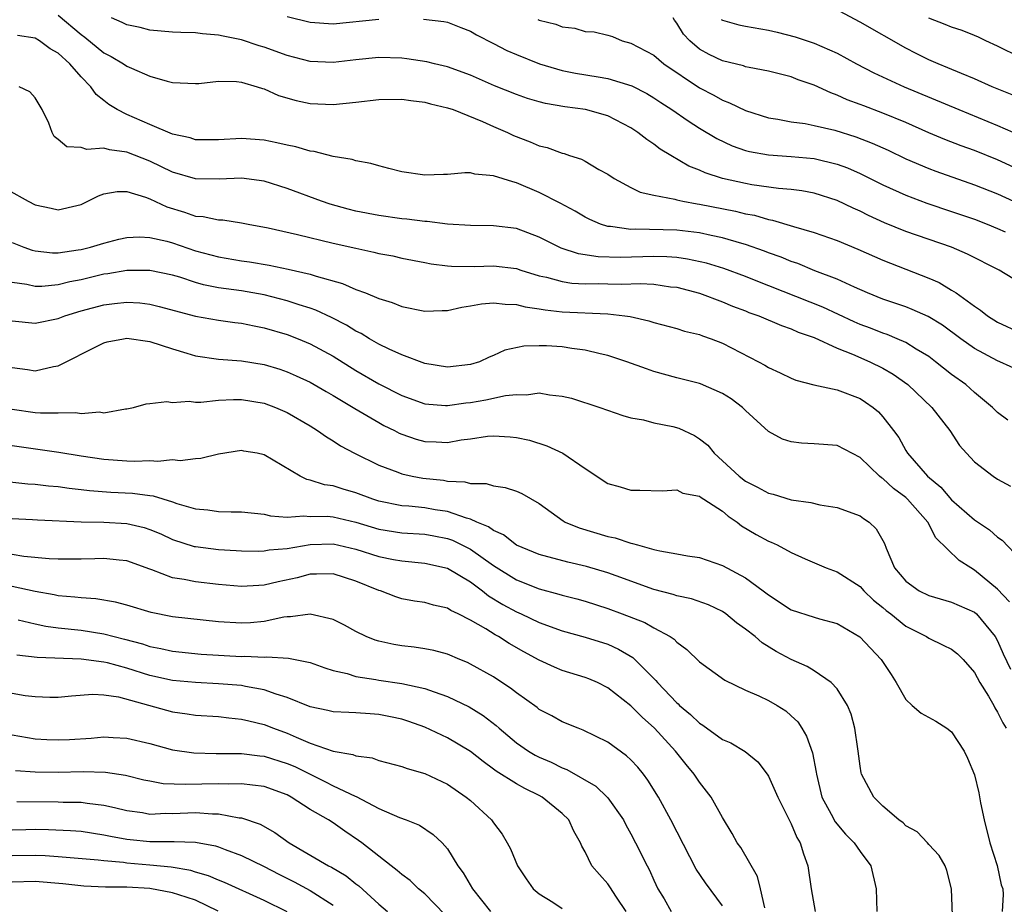
# Model space of a CAD drawing. Units: inches. Extents: x 2514000 to 2515961, y 1515000 to 1518000.
# Drawn here: x 2514724 to 2514810, y 1515692 to 1515769 of the extents above; entities that cross this region are included whole.
import ezdxf

# ---------------------------------------------------------------- set-up
doc = ezdxf.new("R2010")
doc.units = ezdxf.units.IN
doc.header["$MEASUREMENT"] = 0
doc.layers.add('LD25141515_2ft', color=71, linetype='Continuous')

msp = doc.modelspace()

# ---------------------------------------------------------------- linework, layer by layer
at = {"layer": 'LD25141515_2ft'}
for points, elevation in [([(2514810.279, 1515762.279), (2514808.539, 1515763), (2514807, 1515763.683), (2514805.853, 1515764.147), (2514804.661, 1515764.661), (2514803.811, 1515765), (2514803, 1515765.353), (2514801.894, 1515765.894), (2514801, 1515766.353), (2514797, 1515768.633), (2514793.474, 1515770.526)], 8482), ([(2514727, 1515769.245), (2514729, 1515767.548), (2514729.322, 1515767.322), (2514731, 1515765.966), (2514731.641, 1515765.641), (2514732.709, 1515765), (2514733, 1515764.793), (2514733.393, 1515764.607), (2514735, 1515763.91), (2514736.523, 1515763.477), (2514737, 1515763.372), (2514739, 1515763.281), (2514739.291, 1515763.29), (2514741, 1515763.479), (2514742.561, 1515763.44), (2514743, 1515763.383), (2514744.371, 1515763), (2514744.834, 1515762.834), (2514745, 1515762.8), (2514746.24, 1515762.24), (2514747.789, 1515761.788), (2514749, 1515761.545), (2514751, 1515761.458), (2514753, 1515761.648), (2514755, 1515761.882), (2514757, 1515761.915), (2514757.795, 1515761.795), (2514759, 1515761.662), (2514759.51, 1515761.511), (2514761, 1515761.17), (2514761.478, 1515761), (2514764.033, 1515759.967), (2514765, 1515759.525), (2514766.229, 1515759), (2514766.748, 1515758.748), (2514768.195, 1515758.195), (2514769, 1515757.849), (2514769.68, 1515757.68), (2514771, 1515757.192), (2514771.161, 1515757.161), (2514771.631, 1515757), (2514772.676, 1515756.676), (2514773, 1515756.502), (2514774.214, 1515755.786), (2514775, 1515755.36), (2514775.535, 1515755), (2514777, 1515754.203), (2514777.805, 1515753.805), (2514779, 1515753.541), (2514780.821, 1515753.179), (2514781, 1515753.12), (2514781.537, 1515753), (2514782.774, 1515752.774), (2514783, 1515752.747), (2514786.126, 1515752.126), (2514787, 1515751.915), (2514787.775, 1515751.775), (2514789, 1515751.418), (2514789.362, 1515751.362), (2514791.207, 1515750.793), (2514793, 1515750.283), (2514795, 1515749.578), (2514796.814, 1515748.813), (2514799, 1515747.857), (2514803, 1515746.289), (2514803.899, 1515745.899), (2514805, 1515745.249), (2514805.383, 1515745), (2514807, 1515743.841), (2514807.509, 1515743.509), (2514808.121, 1515743), (2514809, 1515742.447), (2514811, 1515741.509)], 8494), ([(2514811, 1515745.865), (2514809.153, 1515747), (2514806.39, 1515748.39), (2514804.982, 1515748.982), (2514801, 1515750.376), (2514799.13, 1515751.13), (2514797.751, 1515751.751), (2514797, 1515752.131), (2514796.394, 1515752.394), (2514795, 1515753.071), (2514793, 1515753.709), (2514791.916, 1515753.916), (2514791, 1515754.028), (2514789.888, 1515754.112), (2514787.552, 1515754.448), (2514787, 1515754.549), (2514785, 1515754.999), (2514783.49, 1515755.49), (2514783, 1515755.726), (2514782.071, 1515756.071), (2514780.477, 1515757), (2514779.55, 1515757.55), (2514779, 1515757.986), (2514778.379, 1515758.379), (2514777.614, 1515759), (2514777, 1515759.402), (2514775, 1515760.464), (2514773.024, 1515761.024), (2514771.231, 1515761.231), (2514769.531, 1515761.531), (2514769, 1515761.67), (2514767.984, 1515761.984), (2514767, 1515762.324), (2514765.084, 1515763.084), (2514763, 1515763.996), (2514761, 1515764.73), (2514759.866, 1515765), (2514759.183, 1515765.183), (2514757.446, 1515765.446), (2514757, 1515765.488), (2514755, 1515765.546), (2514753, 1515765.359), (2514751, 1515765.122), (2514749, 1515765.213), (2514747, 1515765.738), (2514745, 1515766.438), (2514744.563, 1515766.564), (2514743, 1515767.077), (2514741.402, 1515767.402), (2514741, 1515767.509), (2514739.605, 1515767.605), (2514739, 1515767.696), (2514737.718, 1515767.718), (2514737, 1515767.757), (2514735, 1515767.927), (2514734.153, 1515768.153), (2514733, 1515768.39), (2514732.606, 1515768.606), (2514731.672, 1515769)], 8492), ([(2514747, 1515769.12), (2514749, 1515768.623), (2514751, 1515768.489), (2514755, 1515768.907)], 8490), ([(2514758.899, 1515768.9), (2514760.679, 1515768.679), (2514761, 1515768.621), (2514762.155, 1515768.155), (2514763, 1515767.841), (2514763.528, 1515767.528), (2514765, 1515766.759), (2514766.17, 1515766.17), (2514767, 1515765.813), (2514769.027, 1515765), (2514771, 1515764.404), (2514772.171, 1515764.171), (2514774.147, 1515763.852), (2514775, 1515763.73), (2514777.089, 1515763.089), (2514778.4, 1515762.4), (2514779, 1515762.042), (2514779.62, 1515761.62), (2514780.58, 1515761), (2514782.007, 1515760.007), (2514783, 1515759.382), (2514784.489, 1515758.489), (2514785.852, 1515757.852), (2514787, 1515757.44), (2514787.347, 1515757.347), (2514789, 1515757.046), (2514791, 1515756.915), (2514793, 1515756.73), (2514795, 1515756.246), (2514795.908, 1515755.908), (2514797, 1515755.427), (2514799, 1515754.436), (2514801, 1515753.521), (2514802.831, 1515752.831), (2514805, 1515752.119), (2514807, 1515751.435), (2514808.103, 1515751), (2514809, 1515750.624), (2514809.662, 1515750.338)], 8490), ([(2514768.863, 1515768.863), (2514769, 1515768.801), (2514770.454, 1515768.454), (2514771, 1515768.214), (2514772.097, 1515768.097), (2514773, 1515767.807), (2514773.793, 1515767.793), (2514775, 1515767.499), (2514775.387, 1515767.387), (2514776.234, 1515767), (2514777, 1515766.811), (2514779, 1515765.74), (2514779.881, 1515765), (2514783, 1515762.9), (2514784.248, 1515762.248), (2514785, 1515761.818), (2514785.604, 1515761.604), (2514787, 1515760.913), (2514789, 1515760.297), (2514789.829, 1515760.17), (2514791, 1515759.946), (2514792.224, 1515759.776), (2514793, 1515759.617), (2514794.808, 1515759.192), (2514796.629, 1515758.629), (2514798.073, 1515758.073), (2514799.449, 1515757.449), (2514801, 1515756.71), (2514803, 1515755.851), (2514803.614, 1515755.614), (2514807, 1515754.437), (2514809, 1515753.642), (2514812.182, 1515752.182)], 8488), ([(2514813, 1515754.794), (2514809, 1515756.62), (2514807, 1515757.423), (2514805.843, 1515757.843), (2514804.4, 1515758.4), (2514803, 1515758.983), (2514801, 1515759.863), (2514799, 1515760.696), (2514797.323, 1515761.323), (2514797, 1515761.458), (2514795.869, 1515761.868), (2514795, 1515762.272), (2514794.451, 1515762.451), (2514793, 1515763.146), (2514791.61, 1515763.61), (2514791, 1515763.847), (2514789, 1515764.344), (2514787.334, 1515764.666), (2514787, 1515764.747), (2514786.817, 1515764.817), (2514785, 1515765.246), (2514783.824, 1515765.824), (2514783, 1515766.278), (2514782.159, 1515767), (2514781.594, 1515767.594), (2514781, 1515768.557), (2514780.797, 1515768.797), (2514780.684, 1515769)], 8486), ([(2514784.874, 1515768.874), (2514785, 1515768.801), (2514786.41, 1515768.41), (2514787, 1515768.282), (2514789, 1515767.939), (2514789.767, 1515767.767), (2514791.344, 1515767.344), (2514793, 1515766.796), (2514795, 1515765.929), (2514796.697, 1515765), (2514798.204, 1515764.204), (2514800.848, 1515763), (2514805.618, 1515761), (2514809, 1515759.627), (2514811, 1515758.742)], 8484), ([(2514811, 1515765.544), (2514809, 1515766.548), (2514807.995, 1515767), (2514807.334, 1515767.334), (2514807, 1515767.457), (2514805.911, 1515767.911), (2514805, 1515768.191), (2514804.437, 1515768.437), (2514803, 1515768.984)], 8480), ([(2514811, 1515738.161), (2514809.213, 1515739), (2514809, 1515739.084), (2514807, 1515740.153), (2514805.802, 1515741), (2514804.186, 1515742.186), (2514802.95, 1515742.95), (2514801.565, 1515743.565), (2514801, 1515743.779), (2514799, 1515744.467), (2514797.655, 1515745), (2514796.505, 1515745.495), (2514795, 1515746.193), (2514793.059, 1515746.941), (2514791.558, 1515747.558), (2514791, 1515747.738), (2514790.112, 1515748.112), (2514789, 1515748.513), (2514788.652, 1515748.652), (2514787, 1515749.235), (2514786.686, 1515749.313), (2514785, 1515749.804), (2514783.998, 1515750.002), (2514783, 1515750.231), (2514781, 1515750.481), (2514777.441, 1515750.559), (2514777, 1515750.539), (2514775.211, 1515750.789), (2514775, 1515750.796), (2514774.338, 1515751), (2514773.402, 1515751.402), (2514773, 1515751.613), (2514772.128, 1515752.128), (2514770.835, 1515752.835), (2514769, 1515753.773), (2514767, 1515754.622), (2514766.685, 1515754.685), (2514765, 1515755.228), (2514763.367, 1515755.367), (2514763, 1515755.475), (2514762.511, 1515755.489), (2514761, 1515755.35), (2514760.653, 1515755.347), (2514759, 1515755.267), (2514757, 1515755.568), (2514755.874, 1515755.874), (2514755, 1515756.087), (2514754.311, 1515756.311), (2514753, 1515756.53), (2514752.658, 1515756.658), (2514751, 1515756.921), (2514749.353, 1515757.353), (2514749, 1515757.386), (2514747.757, 1515757.757), (2514747, 1515757.898), (2514746.107, 1515758.107), (2514745, 1515758.322), (2514743, 1515758.472), (2514741, 1515758.359), (2514740.375, 1515758.374), (2514739, 1515758.376), (2514738.531, 1515758.531), (2514737, 1515758.848), (2514735, 1515759.694), (2514733, 1515760.577), (2514732.147, 1515761), (2514731.435, 1515761.435), (2514731, 1515761.801), (2514730.318, 1515762.318), (2514729.854, 1515763), (2514729, 1515763.859), (2514728.027, 1515765), (2514727, 1515765.92), (2514726.318, 1515766.318), (2514725.365, 1515767), (2514725, 1515767.222), (2514723.466, 1515767.466)], 8496), ([(2514809.902, 1515733.902), (2514809, 1515734.556), (2514808.575, 1515735), (2514807, 1515736.323), (2514806.24, 1515737), (2514805, 1515737.882), (2514803.594, 1515739), (2514803, 1515739.442), (2514801.906, 1515740.094), (2514801, 1515740.668), (2514800.246, 1515741), (2514799.361, 1515741.361), (2514799, 1515741.476), (2514797.911, 1515741.912), (2514797, 1515742.255), (2514796.48, 1515742.48), (2514793.755, 1515743.755), (2514787.935, 1515746.065), (2514787, 1515746.427), (2514785.12, 1515747.12), (2514783.588, 1515747.588), (2514781.952, 1515747.952), (2514781, 1515748.084), (2514780.15, 1515748.15), (2514779, 1515748.166), (2514776.08, 1515748.081), (2514774.139, 1515748.139), (2514772.414, 1515748.414), (2514770.912, 1515748.912), (2514769, 1515749.873), (2514767, 1515750.62), (2514765, 1515750.86), (2514763, 1515750.885), (2514761, 1515751.009), (2514759.223, 1515751.223), (2514759, 1515751.229), (2514757.432, 1515751.432), (2514757, 1515751.468), (2514755, 1515751.758), (2514753, 1515752.147), (2514752.318, 1515752.318), (2514750.746, 1515752.746), (2514750.002, 1515753), (2514747, 1515754.107), (2514745, 1515754.748), (2514743, 1515755.022), (2514741.067, 1515754.933), (2514739, 1515754.96), (2514737, 1515755.543), (2514735, 1515756.502), (2514733, 1515757.299), (2514731.48, 1515757.48), (2514731, 1515757.635), (2514729.512, 1515757.512), (2514729, 1515757.691), (2514727.756, 1515757.756), (2514727, 1515758.4), (2514726.657, 1515758.657), (2514726.491, 1515759), (2514726.191, 1515759.809), (2514725.617, 1515761), (2514725, 1515762.026), (2514724.547, 1515762.547), (2514723.602, 1515763)], 8498), ([(2514720.82, 1515755), (2514724.393, 1515753), (2514725, 1515752.701), (2514726.395, 1515752.394), (2514727, 1515752.243), (2514728.634, 1515752.634), (2514729, 1515752.705), (2514730.539, 1515753.461), (2514731, 1515753.64), (2514732.154, 1515753.846), (2514733, 1515753.85), (2514734.641, 1515753.359), (2514735, 1515753.214), (2514736.502, 1515752.502), (2514738.041, 1515752.041), (2514739, 1515751.71), (2514739.674, 1515751.675), (2514741, 1515751.393), (2514741.381, 1515751.381), (2514743, 1515751.13), (2514743.593, 1515751), (2514745.328, 1515750.672), (2514747.903, 1515750.098), (2514751, 1515749.346), (2514753, 1515748.893), (2514754.568, 1515748.568), (2514755, 1515748.456), (2514756.224, 1515748.224), (2514757, 1515748.046), (2514759, 1515747.651), (2514759.554, 1515747.554), (2514761, 1515747.354), (2514761.328, 1515747.328), (2514763.311, 1515747.311), (2514765, 1515747.376), (2514767, 1515747.136), (2514767.389, 1515747), (2514769, 1515746.504), (2514769.624, 1515746.376), (2514771, 1515745.986), (2514771.855, 1515745.855), (2514773, 1515745.801), (2514774.19, 1515745.81), (2514775, 1515745.785), (2514776.223, 1515745.778), (2514777.818, 1515745.818), (2514779, 1515745.751), (2514780.459, 1515745.541), (2514781, 1515745.493), (2514783, 1515744.97), (2514785, 1515744.212), (2514785.857, 1515743.857), (2514787, 1515743.435), (2514787.306, 1515743.306), (2514788.169, 1515743), (2514790.144, 1515742.144), (2514791, 1515741.86), (2514791.589, 1515741.589), (2514793, 1515741.1), (2514795, 1515740.19), (2514796.333, 1515739.667), (2514797.863, 1515739), (2514799, 1515738.43), (2514799.907, 1515737.907), (2514801.162, 1515737), (2514803.261, 1515735), (2514804.832, 1515733), (2514805.695, 1515731.695), (2514806.29, 1515731), (2514807, 1515730.247), (2514808.611, 1515729), (2514809, 1515728.748), (2514810.141, 1515728.141)], 8500), ([(2514723, 1515749.415), (2514723.995, 1515749), (2514724.731, 1515748.73), (2514725, 1515748.667), (2514726.503, 1515748.502), (2514727, 1515748.505), (2514728.75, 1515748.75), (2514729, 1515748.8), (2514729.84, 1515749), (2514731, 1515749.358), (2514732.305, 1515749.695), (2514733, 1515749.851), (2514734.103, 1515749.897), (2514735, 1515749.847), (2514736.493, 1515749.507), (2514737, 1515749.363), (2514739, 1515748.682), (2514741, 1515748.137), (2514743, 1515747.806), (2514743.708, 1515747.708), (2514745.431, 1515747.431), (2514747.087, 1515747.087), (2514749, 1515746.65), (2514749.537, 1515746.463), (2514751.832, 1515745.832), (2514753, 1515745.311), (2514753.83, 1515745), (2514755, 1515744.508), (2514756.156, 1515744.156), (2514757, 1515743.814), (2514759, 1515743.402), (2514760.526, 1515743.474), (2514761, 1515743.459), (2514762.235, 1515743.765), (2514763, 1515743.862), (2514763.951, 1515744.049), (2514765, 1515744.149), (2514766.02, 1515744.02), (2514767, 1515744), (2514767.782, 1515743.782), (2514769, 1515743.616), (2514769.514, 1515743.514), (2514771, 1515743.355), (2514775, 1515743.169), (2514776.457, 1515743), (2514776.931, 1515742.931), (2514778.564, 1515742.564), (2514779, 1515742.419), (2514781, 1515741.894), (2514781.673, 1515741.673), (2514783, 1515741.363), (2514783.258, 1515741.258), (2514784.013, 1515741), (2514785, 1515740.621), (2514788.129, 1515739), (2514788.694, 1515738.694), (2514789, 1515738.488), (2514790.027, 1515738.027), (2514791, 1515737.551), (2514791.39, 1515737.39), (2514792.98, 1515736.98), (2514795, 1515736.529), (2514797, 1515735.774), (2514797.475, 1515735.475), (2514798.139, 1515735), (2514798.61, 1515734.61), (2514799, 1515734.187), (2514799.921, 1515733), (2514800.377, 1515732.377), (2514801, 1515731.246), (2514801.152, 1515731), (2514802.884, 1515729), (2514804.055, 1515728.055), (2514805, 1515726.942), (2514807, 1515725.209), (2514808.313, 1515724.313), (2514809, 1515723.688), (2514809.408, 1515723.407), (2514811, 1515721.724)], 8502), ([(2514810.042, 1515718.043), (2514809, 1515719.138), (2514807, 1515720.814), (2514806.664, 1515721), (2514805.652, 1515721.652), (2514803.61, 1515723.61), (2514802.932, 1515725), (2514801.159, 1515727), (2514801, 1515727.144), (2514799.918, 1515727.918), (2514799, 1515728.791), (2514798.865, 1515728.864), (2514798.714, 1515729), (2514797, 1515730.647), (2514795, 1515731.669), (2514793, 1515731.839), (2514791.89, 1515731.89), (2514791, 1515732.001), (2514790.237, 1515732.237), (2514789, 1515732.904), (2514787, 1515734.749), (2514786.753, 1515735), (2514785.747, 1515735.747), (2514785, 1515736.234), (2514783.079, 1515737.079), (2514783, 1515737.109), (2514781, 1515737.598), (2514779, 1515738.156), (2514778.364, 1515738.364), (2514776.638, 1515739), (2514775, 1515739.53), (2514774.328, 1515739.672), (2514773, 1515740.006), (2514771.85, 1515740.15), (2514771, 1515740.284), (2514769.63, 1515740.371), (2514769, 1515740.381), (2514767.653, 1515740.347), (2514766.002, 1515739.998), (2514765, 1515739.534), (2514764.619, 1515739.381), (2514763.789, 1515739), (2514763, 1515738.762), (2514761, 1515738.525), (2514759, 1515738.828), (2514757, 1515739.598), (2514755.913, 1515740.087), (2514755, 1515740.542), (2514754.192, 1515741), (2514753.451, 1515741.451), (2514753, 1515741.658), (2514752.176, 1515742.176), (2514750.852, 1515742.852), (2514749.496, 1515743.496), (2514749, 1515743.666), (2514748.039, 1515743.961), (2514747, 1515744.317), (2514745, 1515744.838), (2514743, 1515745.186), (2514741, 1515745.45), (2514739.706, 1515745.706), (2514739, 1515745.905), (2514737.636, 1515746.364), (2514737, 1515746.554), (2514735, 1515746.969), (2514733, 1515746.951), (2514731.33, 1515746.67), (2514731, 1515746.633), (2514729, 1515746.15), (2514728.036, 1515745.964), (2514727, 1515745.696), (2514725.575, 1515745.575), (2514725, 1515745.571), (2514724.274, 1515745.726), (2514723, 1515745.917)], 8504), ([(2514723, 1515742.575), (2514725, 1515742.354), (2514727, 1515742.768), (2514727.596, 1515743), (2514729, 1515743.425), (2514731, 1515743.974), (2514731.936, 1515744.064), (2514733, 1515744.198), (2514734.128, 1515744.128), (2514735, 1515744.027), (2514735.83, 1515743.83), (2514739, 1515742.977), (2514741, 1515742.613), (2514742.422, 1515742.422), (2514743, 1515742.361), (2514744.123, 1515742.123), (2514745, 1515741.967), (2514747, 1515741.374), (2514747.964, 1515741), (2514749, 1515740.566), (2514751, 1515739.478), (2514753, 1515738.232), (2514755, 1515737.055), (2514757, 1515736.039), (2514759, 1515735.32), (2514760.812, 1515735.188), (2514761, 1515735.163), (2514762.597, 1515735.403), (2514763, 1515735.439), (2514764.333, 1515735.667), (2514766.055, 1515736.055), (2514767, 1515736.142), (2514767.899, 1515736.101), (2514769, 1515736.269), (2514769.906, 1515736.094), (2514771, 1515736.003), (2514771.804, 1515735.804), (2514774.292, 1515735), (2514776.301, 1515734.301), (2514777, 1515734.103), (2514778.087, 1515733.913), (2514779, 1515733.667), (2514780.663, 1515733.336), (2514781.196, 1515733.195), (2514782.552, 1515732.552), (2514783, 1515732.279), (2514783.705, 1515731.705), (2514784.262, 1515731), (2514785, 1515730.343), (2514786.443, 1515729), (2514787, 1515728.575), (2514788.058, 1515728.058), (2514789, 1515727.514), (2514789.423, 1515727.423), (2514791, 1515726.941), (2514792.708, 1515726.708), (2514793.493, 1515726.507), (2514795, 1515726.284), (2514797, 1515725.532), (2514797.303, 1515725.302), (2514797.789, 1515725), (2514798.424, 1515724.424), (2514799, 1515723.401), (2514799.133, 1515723.133), (2514799.286, 1515722.714), (2514799.996, 1515721), (2514801, 1515719.836), (2514802.155, 1515719), (2514803, 1515718.582), (2514805, 1515718.01), (2514807, 1515717.146), (2514807.168, 1515717), (2514808.806, 1515715), (2514809, 1515714.634), (2514809.486, 1515713.486), (2514810.149, 1515712.149)], 8506), ([(2514723, 1515738.49), (2514724.317, 1515738.317), (2514725, 1515738.201), (2514726.587, 1515738.587), (2514727, 1515738.651), (2514728.58, 1515739.42), (2514729, 1515739.65), (2514731, 1515740.647), (2514731.275, 1515740.725), (2514732.71, 1515741), (2514733, 1515741.042), (2514735, 1515740.768), (2514737, 1515740.118), (2514738.244, 1515739.756), (2514739, 1515739.516), (2514741, 1515739.219), (2514743, 1515739.078), (2514745, 1515738.759), (2514746.341, 1515738.341), (2514747, 1515738.12), (2514747.777, 1515737.777), (2514749, 1515737.204), (2514750.39, 1515736.39), (2514751, 1515736.052), (2514752.909, 1515734.909), (2514755, 1515733.682), (2514755.442, 1515733.442), (2514756.351, 1515733), (2514756.769, 1515732.769), (2514757, 1515732.667), (2514758.248, 1515732.248), (2514759, 1515732.041), (2514760.013, 1515732.013), (2514761, 1515731.956), (2514762.176, 1515732.176), (2514763, 1515732.271), (2514764.49, 1515732.49), (2514765, 1515732.537), (2514766.449, 1515732.449), (2514767, 1515732.396), (2514768.141, 1515732.141), (2514769.667, 1515731.667), (2514771.05, 1515731), (2514773, 1515729.667), (2514775, 1515728.378), (2514776.071, 1515728.071), (2514777, 1515727.784), (2514777.781, 1515727.781), (2514779.718, 1515727.718), (2514781, 1515727.806), (2514781.527, 1515727.527), (2514783, 1515727.256), (2514783.137, 1515727.137), (2514783.38, 1515727), (2514785, 1515725.945), (2514785.503, 1515725.503), (2514786.268, 1515725), (2514786.668, 1515724.668), (2514787.923, 1515723.923), (2514789, 1515723.325), (2514789.24, 1515723.239), (2514789.766, 1515723), (2514791, 1515722.345), (2514792.206, 1515721.794), (2514794.05, 1515721), (2514795, 1515720.665), (2514797, 1515719.368), (2514797.336, 1515719), (2514798.191, 1515718.19), (2514799, 1515717.55), (2514799.297, 1515717.296), (2514799.685, 1515717), (2514801, 1515715.928), (2514802.798, 1515715), (2514803, 1515714.857), (2514804.263, 1515714.263), (2514805, 1515713.893), (2514805.504, 1515713.504), (2514806.01, 1515713), (2514807, 1515711.858), (2514807.445, 1515711), (2514808.209, 1515709.791), (2514808.668, 1515709), (2514808.78, 1515708.78), (2514809, 1515708.411), (2514809.48, 1515707.48), (2514809.763, 1515707)], 8508), ([(2514723, 1515734.867), (2514725, 1515734.577), (2514725.471, 1515734.529), (2514727, 1515734.52), (2514728.556, 1515734.556), (2514729, 1515734.486), (2514730.608, 1515734.608), (2514731, 1515734.545), (2514732.883, 1515734.883), (2514733, 1515734.884), (2514733.574, 1515735), (2514734.691, 1515735.309), (2514735, 1515735.335), (2514736.479, 1515735.521), (2514737, 1515735.425), (2514738.438, 1515735.562), (2514739, 1515735.476), (2514739.463, 1515735.463), (2514741, 1515735.63), (2514742.307, 1515735.693), (2514743, 1515735.69), (2514745, 1515735.368), (2514745.99, 1515735), (2514747, 1515734.556), (2514749, 1515733.387), (2514749.634, 1515733), (2514750.426, 1515732.426), (2514751, 1515732.089), (2514751.649, 1515731.649), (2514752.876, 1515731), (2514755, 1515729.962), (2514756.657, 1515729.343), (2514757, 1515729.199), (2514757.91, 1515729), (2514758.83, 1515728.83), (2514760.644, 1515728.644), (2514761, 1515728.584), (2514762.513, 1515728.513), (2514763, 1515728.372), (2514764.354, 1515728.354), (2514765, 1515728.149), (2514766.026, 1515728.026), (2514767, 1515727.699), (2514767.49, 1515727.49), (2514769, 1515726.618), (2514771.097, 1515725.097), (2514771.276, 1515725), (2514772.488, 1515724.488), (2514775, 1515723.747), (2514775.618, 1515723.618), (2514777, 1515723.158), (2514777.141, 1515723.141), (2514777.571, 1515723), (2514779, 1515722.609), (2514779.517, 1515722.484), (2514781, 1515722.24), (2514781.94, 1515722.06), (2514783, 1515721.912), (2514785, 1515721.21), (2514787, 1515720.119), (2514788.539, 1515719), (2514789, 1515718.639), (2514791, 1515717.348), (2514793, 1515716.686), (2514793.449, 1515716.552), (2514795, 1515716.158), (2514796.994, 1515714.994), (2514798.849, 1515713), (2514799.709, 1515711.709), (2514800.161, 1515711), (2514801, 1515709.524), (2514801.563, 1515709), (2514802.326, 1515708.325), (2514803.609, 1515707.609), (2514804.588, 1515707), (2514805, 1515706.7), (2514806.103, 1515705), (2514806.392, 1515704.392), (2514807, 1515702.948), (2514807.377, 1515701.377), (2514807.51, 1515700.49), (2514807.831, 1515699), (2514808.335, 1515697), (2514808.982, 1515695.018), (2514809.327, 1515693.327), (2514809.454, 1515693), (2514809.497, 1515692.503), (2514809.418, 1515691)], 8510), ([(2514805.125, 1515689.125), (2514804.976, 1515693), (2514804.578, 1515694.578), (2514804.42, 1515695), (2514803.898, 1515695.899), (2514803, 1515696.853), (2514802.881, 1515697), (2514801.974, 1515697.974), (2514801, 1515698.498), (2514800.756, 1515698.756), (2514800.4, 1515699), (2514799, 1515700.206), (2514798.199, 1515701), (2514797.134, 1515703), (2514797.102, 1515703.103), (2514797, 1515703.703), (2514796.845, 1515705), (2514796.803, 1515705.197), (2514796.554, 1515707), (2514796.237, 1515708.237), (2514795.903, 1515709), (2514795, 1515710.436), (2514794.492, 1515711), (2514793, 1515712.021), (2514792.399, 1515712.399), (2514791, 1515712.992), (2514789.691, 1515713.691), (2514788.457, 1515714.457), (2514787.834, 1515715), (2514787, 1515715.663), (2514786.219, 1515716.218), (2514785.287, 1515717), (2514785, 1515717.19), (2514783.775, 1515717.775), (2514782.301, 1515718.301), (2514781, 1515718.576), (2514780.686, 1515718.687), (2514779, 1515719.104), (2514775.705, 1515720.295), (2514775, 1515720.565), (2514773.117, 1515721.117), (2514771.492, 1515721.492), (2514769, 1515722.17), (2514767, 1515722.998), (2514765.883, 1515723.883), (2514765, 1515724.253), (2514764.576, 1515724.576), (2514763.564, 1515725), (2514763, 1515725.261), (2514762.659, 1515725.341), (2514761, 1515725.928), (2514759.92, 1515726.08), (2514759, 1515726.237), (2514757.624, 1515726.375), (2514757, 1515726.416), (2514755, 1515726.825), (2514754.466, 1515727), (2514753, 1515727.564), (2514751.88, 1515727.88), (2514751, 1515728.174), (2514750.251, 1515728.251), (2514749, 1515728.67), (2514748.714, 1515728.714), (2514748.129, 1515729), (2514745, 1515730.869), (2514744.37, 1515731), (2514743.2, 1515731.2), (2514743, 1515731.247), (2514741, 1515730.928), (2514739.45, 1515730.55), (2514739, 1515730.533), (2514737.656, 1515730.344), (2514737, 1515730.428), (2514735.712, 1515730.288), (2514735, 1515730.359), (2514733.709, 1515730.291), (2514733, 1515730.32), (2514731, 1515730.459), (2514729, 1515730.76), (2514727.077, 1515731.077), (2514723, 1515731.64)], 8512), ([(2514722.534, 1515728.534), (2514724.349, 1515728.349), (2514725, 1515728.306), (2514726.166, 1515728.166), (2514727, 1515728.095), (2514727.954, 1515727.954), (2514729, 1515727.845), (2514729.745, 1515727.745), (2514731.603, 1515727.603), (2514733.509, 1515727.509), (2514735, 1515727.31), (2514735.285, 1515727.285), (2514737, 1515726.758), (2514737.369, 1515726.631), (2514739, 1515726.148), (2514740.057, 1515726.057), (2514741, 1515725.92), (2514742.118, 1515725.882), (2514743, 1515725.905), (2514745, 1515725.693), (2514745.554, 1515725.554), (2514747, 1515725.44), (2514748.461, 1515725.539), (2514749, 1515725.477), (2514750.499, 1515725.501), (2514751, 1515725.459), (2514753, 1515724.993), (2514755, 1515724.37), (2514757, 1515724.052), (2514759, 1515723.93), (2514759.796, 1515723.796), (2514761, 1515723.565), (2514761.421, 1515723.421), (2514763, 1515722.64), (2514765, 1515721.217), (2514767, 1515719.965), (2514769, 1515719.18), (2514770.717, 1515718.717), (2514771, 1515718.619), (2514772.288, 1515718.288), (2514773, 1515718.087), (2514775, 1515717.468), (2514776.242, 1515717), (2514778.222, 1515716.222), (2514779, 1515715.771), (2514780.437, 1515715), (2514780.774, 1515714.774), (2514781, 1515714.524), (2514781.89, 1515713.89), (2514783, 1515712.795), (2514785.191, 1515711.191), (2514787, 1515710.332), (2514788.16, 1515709.84), (2514789, 1515709.44), (2514789.759, 1515709), (2514790.511, 1515708.511), (2514791, 1515708.101), (2514791.565, 1515707.565), (2514791.925, 1515707), (2514792.322, 1515706.322), (2514792.86, 1515704.86), (2514793.184, 1515703.184), (2514793.202, 1515703), (2514793.681, 1515701), (2514794.493, 1515699.507), (2514794.833, 1515698.833), (2514795.746, 1515697.746), (2514796.498, 1515697), (2514797, 1515696.253), (2514797.932, 1515695), (2514798.397, 1515693), (2514798.465, 1515691)], 8514), ([(2514723, 1515725.303), (2514724.78, 1515725.22), (2514725.188, 1515725.188), (2514729, 1515725.012), (2514731, 1515724.989), (2514733, 1515724.877), (2514734.515, 1515724.515), (2514735, 1515724.358), (2514735.959, 1515723.959), (2514737, 1515723.484), (2514738.882, 1515722.882), (2514739, 1515722.857), (2514741, 1515722.615), (2514742.532, 1515722.532), (2514743, 1515722.492), (2514744.46, 1515722.46), (2514745, 1515722.478), (2514745.428, 1515722.572), (2514747, 1515722.703), (2514749, 1515723.043), (2514751, 1515723.103), (2514753, 1515722.624), (2514755, 1515721.984), (2514756.266, 1515721.734), (2514757, 1515721.61), (2514759, 1515721.426), (2514761, 1515720.982), (2514763, 1515719.78), (2514764.049, 1515719), (2514764.574, 1515718.574), (2514765.817, 1515717.817), (2514767, 1515717.178), (2514767.417, 1515717), (2514769, 1515716.247), (2514771, 1515715.494), (2514773, 1515714.941), (2514775, 1515714.335), (2514775.921, 1515713.92), (2514777.168, 1515713.168), (2514779.173, 1515711.173), (2514779.308, 1515711), (2514781, 1515709.227), (2514781.126, 1515709.127), (2514781.251, 1515709), (2514782.217, 1515708.217), (2514783, 1515707.445), (2514783.284, 1515707.284), (2514785, 1515706.034), (2514785.731, 1515705.731), (2514786.964, 1515704.963), (2514788.082, 1515704.082), (2514788.892, 1515703), (2514789, 1515702.832), (2514789.822, 1515701), (2514791, 1515698.66), (2514791.477, 1515697.477), (2514791.779, 1515697), (2514792.052, 1515696.051), (2514792.455, 1515695), (2514792.75, 1515693), (2514793.078, 1515691)], 8516), ([(2514788.684, 1515691.316), (2514788.316, 1515693), (2514788.053, 1515694.053), (2514786.588, 1515696.588), (2514786.288, 1515697), (2514785.828, 1515697.828), (2514785, 1515699.216), (2514784.021, 1515701), (2514783, 1515702.299), (2514782.536, 1515703), (2514781.829, 1515703.83), (2514780.892, 1515705), (2514779.054, 1515707), (2514777.97, 1515707.97), (2514777, 1515708.959), (2514775, 1515710.538), (2514774.072, 1515711), (2514773.328, 1515711.328), (2514773, 1515711.445), (2514771, 1515712.057), (2514770.33, 1515712.329), (2514769, 1515712.952), (2514767.666, 1515713.666), (2514766.387, 1515714.387), (2514765.437, 1515715), (2514765.151, 1515715.151), (2514764.323, 1515715.677), (2514763, 1515716.45), (2514761.916, 1515717), (2514761.29, 1515717.291), (2514761, 1515717.486), (2514759.757, 1515717.757), (2514759, 1515717.983), (2514758.105, 1515718.105), (2514757, 1515718.302), (2514756.473, 1515718.473), (2514755.133, 1515719), (2514755, 1515719.038), (2514753, 1515719.856), (2514751, 1515720.478), (2514749.562, 1515720.439), (2514749, 1515720.453), (2514747.854, 1515720.146), (2514746.209, 1515719.791), (2514745, 1515719.489), (2514744.527, 1515719.473), (2514743, 1515719.369), (2514741, 1515719.559), (2514739, 1515719.783), (2514738.003, 1515719.997), (2514737, 1515720.139), (2514735.168, 1515720.832), (2514735, 1515720.88), (2514733, 1515721.606), (2514732.339, 1515721.661), (2514731, 1515721.822), (2514730.214, 1515721.786), (2514729, 1515721.759), (2514727.765, 1515721.765), (2514727, 1515721.751), (2514726.213, 1515721.786), (2514723.999, 1515722.001), (2514723, 1515722.174)], 8518), ([(2514785, 1515691.514), (2514783.514, 1515693.514), (2514782.697, 1515694.696), (2514780.492, 1515699), (2514779.409, 1515701), (2514778.486, 1515702.485), (2514778.087, 1515703), (2514777.593, 1515703.593), (2514777, 1515704.248), (2514776.61, 1515704.61), (2514775, 1515705.789), (2514772.847, 1515706.847), (2514772.399, 1515707), (2514771, 1515707.566), (2514770.093, 1515708.093), (2514769, 1515708.651), (2514768.811, 1515708.811), (2514767, 1515710.09), (2514766.499, 1515710.5), (2514765.744, 1515711), (2514765, 1515711.484), (2514763, 1515712.612), (2514762.736, 1515712.736), (2514762.07, 1515713), (2514761, 1515713.458), (2514759.791, 1515713.791), (2514759, 1515713.945), (2514758.084, 1515714.085), (2514757, 1515714.2), (2514756.31, 1515714.31), (2514755, 1515714.591), (2514754.678, 1515714.678), (2514753.883, 1515715), (2514753, 1515715.435), (2514751.994, 1515715.994), (2514751, 1515716.51), (2514749, 1515716.954), (2514747.279, 1515716.721), (2514747, 1515716.731), (2514746.69, 1515716.69), (2514745, 1515716.329), (2514743.785, 1515716.215), (2514743, 1515716.167), (2514741, 1515716.297), (2514737, 1515716.741), (2514735.114, 1515717.114), (2514733, 1515717.758), (2514732.023, 1515718.023), (2514730.304, 1515718.304), (2514729, 1515718.385), (2514728.458, 1515718.458), (2514727, 1515718.57), (2514726.644, 1515718.644), (2514725, 1515718.928), (2514723, 1515719.387)], 8520), ([(2514723.523, 1515716.477), (2514725, 1515716.111), (2514725.921, 1515715.921), (2514727, 1515715.775), (2514729, 1515715.559), (2514731, 1515715.247), (2514731.899, 1515715), (2514732.785, 1515714.785), (2514734.364, 1515714.364), (2514735, 1515714.151), (2514735.971, 1515713.971), (2514737, 1515713.73), (2514739.477, 1515713.477), (2514743, 1515713.274), (2514743.29, 1515713.29), (2514745, 1515713.208), (2514745.233, 1515713.233), (2514747.116, 1515713.116), (2514749, 1515712.733), (2514750.272, 1515712.272), (2514751, 1515712.053), (2514752.221, 1515711.779), (2514753, 1515711.528), (2514754.741, 1515711.259), (2514755, 1515711.201), (2514757, 1515710.918), (2514759, 1515710.488), (2514759.828, 1515710.172), (2514761, 1515709.779), (2514762.871, 1515708.871), (2514764.109, 1515708.109), (2514765.236, 1515707.236), (2514765.489, 1515707), (2514767, 1515705.742), (2514768.069, 1515705), (2514768.652, 1515704.652), (2514769, 1515704.481), (2514770.04, 1515704.04), (2514771, 1515703.553), (2514771.41, 1515703.41), (2514773.943, 1515701.943), (2514774.932, 1515701), (2514775, 1515700.92), (2514776.359, 1515699), (2514776.57, 1515698.57), (2514777, 1515697.792), (2514777.411, 1515697), (2514778.406, 1515695), (2514778.616, 1515694.616), (2514779, 1515693.756), (2514779.364, 1515693), (2514779.892, 1515692.108), (2514780.522, 1515691)], 8522), ([(2514776.6, 1515691), (2514775.746, 1515692.255), (2514775.175, 1515693.174), (2514775, 1515693.425), (2514774.249, 1515694.249), (2514773.6, 1515695), (2514773, 1515696.226), (2514772.717, 1515696.717), (2514772.612, 1515697), (2514772.013, 1515698.013), (2514771.569, 1515699), (2514771, 1515699.551), (2514769.264, 1515701), (2514769, 1515701.14), (2514767.733, 1515701.733), (2514767, 1515702.142), (2514765.244, 1515703.244), (2514765, 1515703.437), (2514764.092, 1515704.092), (2514763, 1515704.981), (2514761, 1515706.182), (2514759, 1515707.11), (2514757.603, 1515707.603), (2514757, 1515707.788), (2514756.009, 1515708.009), (2514755, 1515708.207), (2514754.251, 1515708.252), (2514753, 1515708.358), (2514752.371, 1515708.371), (2514751, 1515708.441), (2514750.551, 1515708.551), (2514749, 1515708.867), (2514747, 1515709.689), (2514746.033, 1515709.967), (2514745, 1515710.358), (2514743.354, 1515710.646), (2514743, 1515710.727), (2514741, 1515710.895), (2514739, 1515710.99), (2514737, 1515711.174), (2514735, 1515711.618), (2514733, 1515712.237), (2514731.298, 1515712.702), (2514731, 1515712.771), (2514729, 1515713.047), (2514725.186, 1515713.186), (2514723.391, 1515713.391)], 8524), ([(2514723, 1515710.053), (2514724.135, 1515709.865), (2514725, 1515709.764), (2514726.286, 1515709.714), (2514727, 1515709.719), (2514728.16, 1515709.84), (2514730.026, 1515709.974), (2514731, 1515709.917), (2514732.263, 1515709.737), (2514737, 1515708.44), (2514738.271, 1515708.271), (2514739, 1515708.153), (2514741, 1515708.016), (2514741.91, 1515707.91), (2514743, 1515707.81), (2514743.64, 1515707.64), (2514745, 1515707.331), (2514745.804, 1515707), (2514747, 1515706.567), (2514747.788, 1515706.212), (2514749, 1515705.713), (2514750.999, 1515705.001), (2514752.724, 1515704.724), (2514753, 1515704.593), (2514754.409, 1515704.409), (2514755, 1515704.194), (2514757, 1515703.677), (2514757.483, 1515703.483), (2514759, 1515703.065), (2514761, 1515702.126), (2514762.635, 1515701), (2514763, 1515700.694), (2514764.838, 1515699), (2514765, 1515698.754), (2514765.762, 1515697.762), (2514766.211, 1515697), (2514766.484, 1515696.484), (2514767.096, 1515695), (2514767.854, 1515693.854), (2514768.466, 1515693), (2514769, 1515692.544), (2514770.182, 1515691.818), (2514771, 1515691.281)], 8526), ([(2514723, 1515706.426), (2514725, 1515706.079), (2514726.018, 1515706.018), (2514727, 1515705.979), (2514727.982, 1515706.018), (2514729.872, 1515706.128), (2514731, 1515706.241), (2514731.808, 1515706.192), (2514733, 1515706.149), (2514735, 1515705.672), (2514737, 1515705.116), (2514738.85, 1515704.85), (2514740.808, 1515704.808), (2514743, 1515704.799), (2514744.595, 1515704.595), (2514745, 1515704.559), (2514747, 1515703.93), (2514747.656, 1515703.656), (2514750.333, 1515702.333), (2514751, 1515701.988), (2514752.93, 1515701.07), (2514753.033, 1515701.033), (2514755, 1515700.009), (2514756.791, 1515699.209), (2514757.374, 1515699), (2514758.541, 1515698.541), (2514759.739, 1515697.739), (2514760.524, 1515697), (2514761, 1515696.473), (2514761.892, 1515695), (2514762.371, 1515694.371), (2514763.166, 1515693), (2514764.751, 1515691)], 8528), ([(2514760.759, 1515690.758), (2514759, 1515692.56), (2514758.472, 1515693), (2514757.726, 1515693.726), (2514757, 1515694.233), (2514756.599, 1515694.599), (2514756.061, 1515695), (2514753.504, 1515697), (2514753.219, 1515697.219), (2514752.016, 1515698.016), (2514751, 1515698.741), (2514750.603, 1515699), (2514749, 1515699.912), (2514747.346, 1515701), (2514747, 1515701.179), (2514745, 1515701.918), (2514743.977, 1515702.023), (2514743, 1515702.167), (2514741.869, 1515702.131), (2514741, 1515702.158), (2514738.084, 1515702.084), (2514736.165, 1515702.165), (2514735, 1515702.373), (2514734.482, 1515702.482), (2514732.875, 1515702.875), (2514731.14, 1515703.14), (2514729.19, 1515703.19), (2514727, 1515703.141), (2514725, 1515703.165), (2514723.285, 1515703.285)], 8530), ([(2514723.393, 1515700.607), (2514727, 1515700.587), (2514727.437, 1515700.564), (2514729, 1515700.543), (2514729.544, 1515700.455), (2514731, 1515700.305), (2514731.927, 1515700.073), (2514733, 1515699.829), (2514734.363, 1515699.637), (2514735, 1515699.518), (2514736.418, 1515699.582), (2514737, 1515699.56), (2514739, 1515699.638), (2514740.479, 1515699.521), (2514741, 1515699.527), (2514742.801, 1515699.199), (2514743, 1515699.192), (2514744.645, 1515698.645), (2514745.917, 1515697.917), (2514747.172, 1515697), (2514750.604, 1515695), (2514750.872, 1515694.872), (2514752.136, 1515694.136), (2514753, 1515693.432), (2514753.249, 1515693.249), (2514755, 1515691.654), (2514755.767, 1515691)], 8532), ([(2514723, 1515698.149), (2514724.173, 1515698.173), (2514725, 1515698.187), (2514726.17, 1515698.17), (2514728.084, 1515698.084), (2514729, 1515698.01), (2514731, 1515697.706), (2514731.578, 1515697.578), (2514733, 1515697.314), (2514733.281, 1515697.281), (2514735, 1515697.115), (2514737.131, 1515697.131), (2514739, 1515697.057), (2514740.731, 1515696.731), (2514741, 1515696.644), (2514741.586, 1515696.414), (2514743, 1515695.911), (2514745, 1515694.924), (2514746.26, 1515694.26), (2514747.604, 1515693.604), (2514749, 1515692.844), (2514751, 1515691.571)], 8534), ([(2514746.995, 1515690.995), (2514745, 1515691.963), (2514741.537, 1515693.537), (2514741, 1515693.741), (2514740.131, 1515694.131), (2514739, 1515694.442), (2514738.583, 1515694.583), (2514736.868, 1515694.868), (2514735, 1515695.056), (2514733, 1515695.234), (2514732.721, 1515695.278), (2514731, 1515695.428), (2514730.504, 1515695.496), (2514727, 1515695.789), (2514725.862, 1515695.862), (2514725, 1515695.892), (2514723, 1515695.865)], 8536), ([(2514740.967, 1515691.033), (2514739, 1515691.985), (2514737.547, 1515692.453), (2514737, 1515692.648), (2514735, 1515693.012), (2514733, 1515693.131), (2514731.146, 1515693.146), (2514729.232, 1515693.232), (2514727.423, 1515693.423), (2514725, 1515693.619), (2514723, 1515693.582)], 8538)]:
    msp.add_lwpolyline(points, dxfattribs=dict(at, elevation=elevation))

doc.saveas('drawing.dxf')
